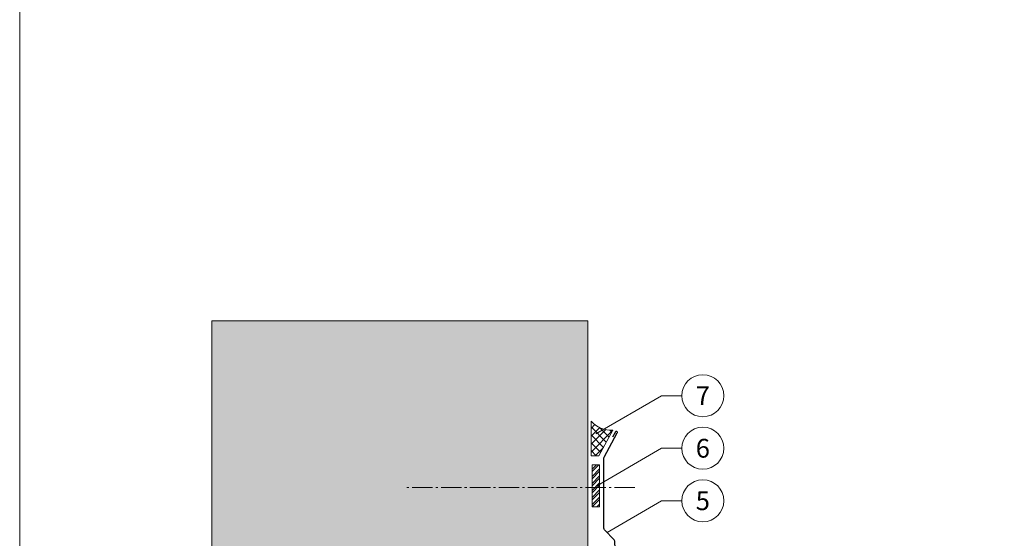
# Model space of a CAD drawing. Units: millimetres. Extents: x -4827 to 49754, y 0 to 4967.
# Drawn here: x 22039 to 22507, y 832 to 1079 of the extents above; entities that cross this region are included whole.
import ezdxf
from ezdxf.enums import TextEntityAlignment as Align

# ---------------------------------------------------------------- set-up
doc = ezdxf.new("R2010")
doc.units = ezdxf.units.MM
doc.linetypes.add('AM_DIN_G_W050', pattern=[13.75, 9.75, -1.5, 1, -1.5])
for name, color, linetype, lineweight, true_color in [('02_Befestigung', 7, 'Continuous', 15, 0xff7f7f), ('02_Zubehör_sonstiges', 7, 'Continuous', 25, 0xff7f7f), ('06_Dichtung', 7, 'Continuous', 15, 0x8296a0), ('07_Mauerwerk', 7, 'Continuous', 15, 0x8296a0), ('07_Mauerwerkschraffur', 7, 'Continuous', 13, 0xdce6eb), ('08_Bemassung', 7, 'Continuous', 5, 0x505f69), ('10_Blattrahmen', 7, 'Continuous', 20, 0x000000)]:
    doc.layers.add(name, color=color, linetype=linetype, lineweight=lineweight, true_color=true_color)
doc.styles.add('PREFA_Standard', font='arial.ttf', dxfattribs={"height": 20})

msp = doc.modelspace()

# ---------------------------------------------------------------- hatches: boundary and pattern name
at = {"layer": '06_Dichtung'}
h = msp.add_hatch(dxfattribs=at)
h.set_pattern_fill('ANSI37', color=256, scale=21.243925, style=0)
h.set_pattern_definition([(45, (14465.715, 10960.3358), (-1.8777154, 1.8777154), []), (135, (14465.715, 10960.3358), (-1.8777154, -1.8777154), [])])
edge = h.paths.add_edge_path()
edge.add_line((22314.175, 871.067), (22310.462, 871.067))
edge.add_line((22310.462, 871.067), (22310.462, 887.653))
edge.add_arc((22320.323, 896.781), 13.437, 222.78945, 272.54053)
edge.add_line((22320.918, 883.357), (22314.175, 871.067))
h = msp.add_hatch(dxfattribs=at)
h.set_pattern_fill('ANSI32', color=256, scale=0.25, style=0)
h.set_pattern_definition([(45, (18675.1443, -366.6128), (-1.683798, 1.683798), []), (45, (18676.2669, -366.6128), (-1.683798, 1.683798), [])])
h.paths.add_polyline_path([(22310.948, 846.825), (22314.551, 846.825), (22314.551, 866.853), (22310.948, 866.853)])
at = {"layer": '07_Mauerwerkschraffur'}
h = msp.add_hatch(color=256, dxfattribs=at)
h.dxf.hatch_style = 1
h.paths.add_polyline_path([(22129.948, 313.819), (22308.948, 313.819), (22308.948, 935.392), (22129.948, 935.392)])

# ---------------------------------------------------------------- linework, layer by layer
at = {"layer": '02_Befestigung', "linetype": 'AM_DIN_G_W050'}
msp.add_line((22331.331, 855.991), (22221.555, 855.991), dxfattribs=at)
at = {"layer": '02_Zubehör_sonstiges'}
msp.add_lwpolyline([(22322.404, 780.866), (22317.101, 772.78, 1), (22318.796, 771.668), (22324.1, 779.753, 0.1144799), (22324.262, 780.656), (22321.787, 830.157, 0.1841492), (22321.213, 831.461), (22317.127, 835.605, -0.1970928), (22316.551, 837.009), (22316.551, 869.949, -0.1253785), (22316.673, 870.427), (22322.98, 882.002, 0.4142136), (22322.78, 882.68), (22322.78, 882.68, 0.4142136), (22322.102, 882.48), (22320.742, 879.985)], format="xyb", dxfattribs=at)
at = {"layer": '06_Dichtung'}
for p, q in [((22310.462, 871.067), (22310.462, 887.653)), ((22320.918, 883.357), (22314.175, 871.067)), ((22314.175, 871.067), (22310.462, 871.067))]:
    msp.add_line(p, q, dxfattribs=at)
msp.add_lwpolyline([(22310.948, 846.825), (22314.551, 846.825), (22314.551, 866.853), (22310.948, 866.853)], close=True, dxfattribs=at)
msp.add_arc((22320.323, 896.781), 13.437, 222.78945, 272.54053, dxfattribs=at)
at = {"layer": '07_Mauerwerk'}
msp.add_lwpolyline([(22129.948, 313.819), (22308.948, 313.819), (22308.948, 935.392), (22129.948, 935.392)], close=True, dxfattribs=at)
at = {"layer": '08_Bemassung'}
for p, q in [((22343.979, 899.733), (22312.819, 881.56)), ((22353.686, 899.733), (22343.979, 899.733)), ((22343.979, 874.733), (22312.819, 856.56)), ((22353.686, 874.733), (22343.979, 874.733)), ((22343.979, 849.733), (22318.087, 834.632)), ((22353.686, 849.733), (22343.979, 849.733))]:
    msp.add_line(p, q, dxfattribs=at)
for centre in [(22363.682, 899.733), (22363.682, 874.733), (22363.682, 849.733)]:
    msp.add_circle(centre, 9.996, dxfattribs=at)
at = {"layer": '10_Blattrahmen'}
msp.add_lwpolyline([(22038.553, 0), (22975.775, 0), (22975.775, 1325.499), (22038.553, 1325.499)], close=True, dxfattribs=at)

# ---------------------------------------------------------------- texts
at = {"layer": '08_Bemassung', "style": 'PREFA_Standard'}
for s, p in [('7', (22363.682, 899.733)), ('6', (22363.682, 874.733)), ('5', (22363.682, 849.733))]:
    msp.add_text(s, height=8.925, dxfattribs=at).set_placement(p, align=Align.MIDDLE_CENTER)

doc.saveas('drawing.dxf')
